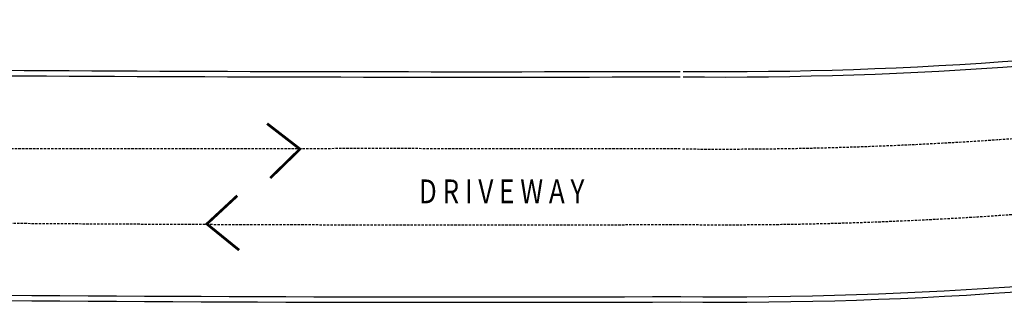
# Model space of a CAD drawing. Units: inches. Extents: x 1780804 to 5455263, y -2169673 to -493822.
# Drawn here: x 5129803 to 5157161, y -748525 to -740680 of the extents above; entities that cross this region are included whole.
import ezdxf

# ---------------------------------------------------------------- set-up
doc = ezdxf.new("R2010")
doc.units = ezdxf.units.IN
doc.header["$LTSCALE"] = 900
doc.header["$MEASUREMENT"] = 0
doc.linetypes.add('HIDDEN', pattern=[0.375, 0.25, -0.125])
doc.layers.get('0').update_dxf_attribs({"color": 8})
doc.styles.add('ARIAL', font='isocp.shx')

msp = doc.modelspace()

# ---------------------------------------------------------------- linework, layer by layer
at = {"color": 8, "ltscale": 2, "const_width": 75}
for points in [[(5136765, -745076), (5137591, -744271), (5136678, -743566)], [(5135850, -745565), (5135004, -746350), (5135900, -747077)]]:
    msp.add_lwpolyline(points, dxfattribs=at)
at = {"color": 8}
for centre, radius, start, end in [((5149259, -630898, 113605), 111373, 269.47346, 279.23207), ((5149259, -630898, 113605), 111223, 269.47346, 279.23207), ((5142518, 1506878), 2249001, 269.118617, 270.143577), ((5142518, 1506878), 2249151, 269.118617, 270.143577), ((5149347, -633599, -105605), 114923, 269.41436, 279.15834), ((5149347, -633599, -105605), 114773, 269.41436, 279.15834), ((5142366, 1061281), 1809656, 268.594957, 270.183883), ((5142366, 1061281), 1809806, 268.594957, 270.183883)]:
    msp.add_arc(centre, radius, start, end, dxfattribs=at)
at = {"color": 8, "linetype": 'HIDDEN', "ltscale": 0.3}
for centre, radius, start, end in [((5149259, -630898, 113605), 113373, 269.47346, 279.23207), ((5139710, -7042991), 6298731, 89.9231426, 90.2323273), ((5149347, -633599, -105605), 112773, 269.41436, 279.15834), ((5142366, 1061281), 1807656, 268.594957, 270.183883)]:
    msp.add_arc(centre, radius, start, end, dxfattribs=at)

# ---------------------------------------------------------------- texts
at = {"color": 8, "style": 'ARIAL', "width": 0.8}
msp.add_text('D R I V E W A Y', height=661.76, dxfattribs=at).set_placement((5140895, -745777))

doc.saveas('drawing.dxf')
